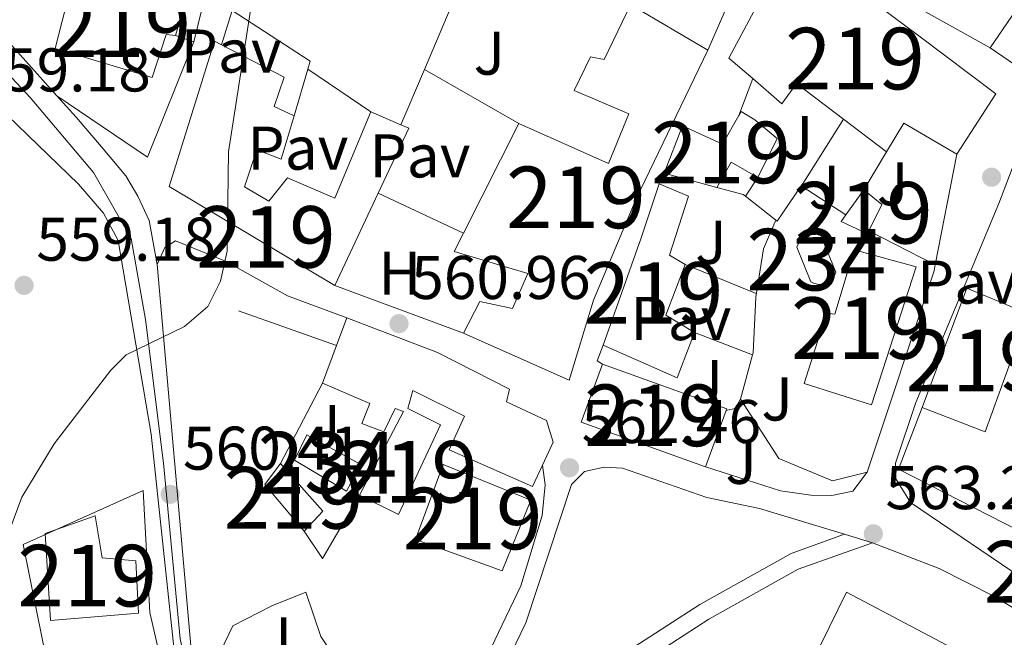
# Model space of a CAD drawing. Units: metres. Extents: x 621133 to 628044, y 4724866 to 4729616.
# Drawn here: x 623892 to 624051, y 4727704 to 4727805 of the extents above; entities that cross this region are included whole.
import ezdxf
from ezdxf.enums import TextEntityAlignment as Align

# ---------------------------------------------------------------- set-up
doc = ezdxf.new("R2010")
doc.units = ezdxf.units.M
doc.header["$MEASUREMENT"] = 0
for name, pattern in [('DGN Style 2', [86.15870000000001, 51.69522000000001, -34.46348]), ('DGN Style 3', [120.62218000000001, 86.15870000000001, -34.46348]), ('DGN Style 4', [137.94007870000002, 68.92696000000001, -34.46348, 0.08615870000000002, -34.46348]), ('DGN Style 5', [60.31108999999999, 25.84761, -34.46348])]:
    doc.linetypes.add(name, pattern=pattern)
for name, color, linetype, lineweight in [('Nivel 15', 7, 'Continuous', 0), ('Nivel 16', 7, 'Continuous', 0), ('Nivel 20', 7, 'Continuous', 0), ('Nivel 21', 7, 'Continuous', 0), ('Nivel 23', 7, 'Continuous', 0), ('Nivel 26', 7, 'Continuous', 0), ('Nivel 36', 7, 'Continuous', 0), ('Nivel 37', 7, 'Continuous', 0), ('Nivel 41', 7, 'Continuous', 0), ('Nivel 48', 7, 'Continuous', 0), ('Nivel 49', 7, 'Continuous', 0), ('Nivel 5', 7, 'Continuous', 0), ('Nivel 52', 7, 'Continuous', 0), ('Nivel 54', 7, 'Continuous', 0), ('Nivel 7', 7, 'Continuous', 0)]:
    doc.layers.add(name, color=color, linetype=linetype, lineweight=lineweight)
doc.styles.add('Style-Arial', font='txt')
doc.styles.add('Style-Arial Narrow', font='txt')

# ---------------------------------------------------------------- blocks, each defined once
blk = doc.blocks.new('5PATER')
at = {"layer": 'Nivel 7', "linetype": 'Continuous', "lineweight": 0}
h = blk.add_hatch(color=51, dxfattribs=at)
edge = h.paths.add_edge_path()
edge.add_ellipse((0.004121594130992889, -0.001983027905225754), major_axis=(-1.095731442372465, -1.110710699892244), ratio=0.9994222409660318, start_angle=0, end_angle=360)

msp = doc.modelspace()

# ---------------------------------------------------------------- linework, layer by layer
at = {"layer": 'Nivel 15', "color": 51, "linetype": 'Continuous', "lineweight": 13, "extrusion": (0.03317683922481005, 0.1000244067846481, 0.994431704737148), "elevation": 494148.1108682102, "flags": 128}
msp.add_lwpolyline([(896184.120162027, -4657619.570316613), (896175.1185148451, -4657614.351260372), (896176.9649760295, -4657610.270907313), (896185.4290365968, -4657615.489171267), (896184.120162027, -4657619.570316613)], dxfattribs=at)
at = {"layer": 'Nivel 15', "color": 51, "linetype": 'Continuous', "lineweight": 13}
for points in [[(624010.620000001, 4727795.02, 565.1800000000001), (624006.7600000016, 4727798.34, 565.1800000000001), (624016.9299999997, 4727817.390000001, 568.67), (624037.5799999982, 4727801.949999999, 568.12), (624050.1400000006, 4727792.550000001, 567.9), (624043.7699999996, 4727782.75, 566.38), (624035.1900000013, 4727787.77, 566.6), (624032.3399999999, 4727783.130000001, 566.0500000000001), (624025.3599999994, 4727788.42, 566.1), (624017.7199999988, 4727794.210000001, 566.16), (624015.370000001, 4727790.939999999, 565.1800000000001), (624010.620000001, 4727795.02, 565.1800000000001)], [(623918.4899999984, 4727807.689999999, 566.6), (623916.8500000015, 4727802.040000001, 566.49), (623915.3200000003, 4727802.189999999, 566.71), (623913.0100000016, 4727795.17, 566.38), (623897.2699999996, 4727799.93, 562.89), (623899.5500000007, 4727808.82, 563.11), (623905.5399999991, 4727807.359999999, 567.03), (623907.1900000013, 4727811.810000001, 567.14), (623918.4899999984, 4727807.689999999, 566.6)], [(624003.3299999982, 4727799.66, 568.34), (623991.6799999997, 4727775.48, 567.58), (623984.7199999988, 4727759.029999999, 568.34), (623980.7800000012, 4727746.02, 567.25), (623963.6400000006, 4727753.66, 565.5), (623966.3000000007, 4727758.810000001, 565.61), (623971.6000000015, 4727757.68, 569.54), (623974.0899999999, 4727763.33, 569.1), (623962.120000001, 4727766.939999999, 565.72), (623963.629999999, 4727769.93, 565.79), (623972.6099999994, 4727787.699999999, 566.16), (623987.1799999997, 4727781.23, 568.89), (623990.5, 4727789.279999999, 569.54), (623981.5799999982, 4727793.09, 568.02), (623984.2399999984, 4727798.58, 567.8000000000001), (623986.4699999988, 4727798.1, 568.45), (623990.1700000018, 4727805.73, 568.26), (623990.7899999991, 4727807.01, 568.23), (624003.3299999982, 4727799.66, 568.34)], [(623923.1700000018, 4727801.09, 564.96), (623924.2800000012, 4727800.52, 565), (623934.5, 4727795.26, 565.4), (623932.8500000015, 4727790.470000001, 564.63), (623936.1000000015, 4727788.970000001, 563.32), (623933.9699999988, 4727781.949999999, 564.09), (623930.0300000012, 4727783.439999999, 566.16), (623928.0599999987, 4727777.449999999, 566.27), (623932.0100000016, 4727775.109999999, 566.82), (623935.0300000012, 4727778.9, 565.83), (623942.7399999984, 4727775.58, 567.03), (623948.5399999991, 4727789.630000001, 566.82), (623953.4600000009, 4727787.51, 566.64), (623954.7199999988, 4727786.98, 566.6), (623949.7600000016, 4727776.4, 566.73), (623942.7399999984, 4727761.43, 566.92), (623915.7800000012, 4727777.470000001, 565.72), (623923.1700000018, 4727801.09, 564.96)], [(624008.379999999, 4727789.029999999, 567.17), (624008.7399999984, 4727789.67, 567.14), (624010.9699999988, 4727788.33, 566.7), (624014.5799999982, 4727785.300000001, 565.4), (624011.4200000018, 4727778.960000001, 565.83), (624007.129999999, 4727781.460000001, 566.92), (624004.7899999991, 4727777.34, 566.8100000000001), (623996.2399999984, 4727779.630000001, 566.16)], [(623996.2399999984, 4727779.630000001, 566.16), (623999.2100000009, 4727787.34, 567.03), (624005.7300000004, 4727784.35, 567.36), (624008.379999999, 4727789.029999999, 567.17)], [(623995.3999999985, 4727777.91, 564.52), (624000.1999999993, 4727775.93, 564.85), (623997.0799999982, 4727766.34, 567.25), (623999.6499999985, 4727764.83, 567.03), (623996.5100000016, 4727756.609999999, 567.9), (624001.1499999985, 4727753.77, 565.72), (623998.3399999999, 4727746.4, 566.27), (623986.3399999999, 4727751.720000001, 567.14), (623992.4400000013, 4727769.01, 567.36), (623995.3999999985, 4727777.91, 564.52)], [(624028.6600000001, 4727776.949999999, 566.16), (624031.5899999999, 4727774.59, 566.0500000000001), (624029.5, 4727770.279999999, 565.95), (624029.2600000016, 4727769.790000001, 565.94), (624024.9800000004, 4727771.790000001, 565.72), (624025.75, 4727772.869999999, 565.8100000000001), (624028.6600000001, 4727776.949999999, 566.16)], [(624037.1700000018, 4727764.43, 567.14), (624029.9400000013, 4727742.01, 566.7), (624018.9800000004, 4727745.460000001, 566.6), (624022.6000000015, 4727756.93, 566.8100000000001), (624023.9600000009, 4727756.77, 566.92), (624027.0799999982, 4727767.210000001, 566.7), (624037.1700000018, 4727764.43, 567.14)], [(624045.3999999985, 4727760.949999999, 567.03), (624055.129999999, 4727756.890000001, 567.35), (624055.3399999999, 4727756.810000001, 567.36), (624055.2300000004, 4727756.5, 567.38), (624048.3999999985, 4727737.619999999, 568.45), (624038.129999999, 4727741.59, 567.69), (624045.3999999985, 4727760.949999999, 567.03)], [(623976.4499999993, 4727732.199999999, 565.34), (623974.8500000015, 4727728.73, 565.4), (623961.3099999987, 4727734.710000001, 565.29), (623963.8000000007, 4727740.189999999, 567.03), (623955.3900000006, 4727744.35, 567.14), (623954.5799999982, 4727741.449999999, 565.29), (623959.8900000006, 4727738.779999999, 564.2), (623953.0799999982, 4727724.210000001, 564.52), (623946.7300000004, 4727727.369999999, 564.74), (623953.8999999985, 4727740.93, 565.5), (623952.5300000012, 4727741.42, 565.4), (623950.6999999993, 4727737.65, 565.4), (623947.1000000015, 4727738.970000001, 565.29), (623948.4299999997, 4727742.23, 564.52), (623940.7199999988, 4727745.540000001, 563.1), (623943, 4727751.66, 565.37), (623944.6799999997, 4727756.16, 567.03)], [(623944.6799999997, 4727756.16, 567.03), (623959.4100000001, 4727750.540000001, 565.94), (623971.0799999982, 4727744.540000001, 565.1800000000001), (623970.5899999999, 4727742.49, 565.5), (623977.1099999994, 4727739.5, 565.29), (623978.1700000018, 4727735.93, 565.29), (623976.4499999993, 4727732.199999999, 565.34)], [(624002.9400000013, 4727731.970000001, 566.38), (623982.7399999984, 4727739.23, 566.27), (623986.2100000009, 4727748.65, 566.16), (624006.4100000001, 4727741.390000001, 566.7), (624006.3000000007, 4727741.09, 566.7), (624002.9400000013, 4727731.970000001, 566.38)], [(623960.3099999987, 4727732.310000001, 567.8000000000001), (623974.5399999991, 4727726.51, 567.25), (623969.8999999985, 4727715.029999999, 568.12), (623955.8500000015, 4727720.15, 568.12), (623960.3099999987, 4727732.310000001, 567.8000000000001)], [(623895.6499999985, 4727721.130000001, 563.98), (623903.8000000007, 4727723.960000001, 564.74), (623904.9100000001, 4727717.15, 566.16), (623910.370000001, 4727716.699999999, 566.16), (623910.8099999987, 4727708.18, 565.72), (623896.5, 4727706.99, 564.3000000000001), (623895.6499999985, 4727721.130000001, 563.98)], [(624025.8599999994, 4727711.609999999, 567.36), (624061.2100000009, 4727692.93, 567.14), (624055.3900000006, 4727681.1, 567.36), (624020.1999999993, 4727700.109999999, 567.36), (624025.8599999994, 4727711.609999999, 567.36)]]:
    msp.add_polyline3d(points, dxfattribs=at)
at = {"layer": 'Nivel 15', "color": 4, "linetype": 'Continuous', "lineweight": 0}
for points in [[(624021.6700000018, 4727769.529999999, 563.92), (624024.129999999, 4727763.59, 563.59), (624023.9800000004, 4727763.15, 563.58), (624023.75, 4727762.75, 563.57), (624023.4499999993, 4727762.4, 563.57), (624023.1000000015, 4727762.09, 563.57), (624022.7100000009, 4727761.859999999, 563.58), (624022.2800000012, 4727761.689999999, 563.59), (624021.8200000003, 4727761.6, 563.61), (624021.3599999994, 4727761.58, 563.62), (624020.9100000001, 4727761.65, 563.65), (624020.4699999988, 4727761.790000001, 563.67), (624020.0599999987, 4727762.01, 563.7), (624017.7800000012, 4727767.609999999, 563.59), (624017.9499999993, 4727768.01, 563.5500000000001), (624018.1700000018, 4727768.380000001, 563.53), (624018.4499999993, 4727768.720000001, 563.52), (624018.7699999996, 4727769.02, 563.53), (624019.129999999, 4727769.27, 563.5500000000001), (624019.5300000012, 4727769.460000001, 563.58), (624019.9400000013, 4727769.6, 563.63), (624020.379999999, 4727769.67, 563.6800000000001), (624020.8099999987, 4727769.689999999, 563.75), (624021.25, 4727769.640000001, 563.83), (624021.6700000018, 4727769.529999999, 563.92)], [(623938.1700000018, 4727737.15, 561.52), (623946.9200000018, 4727732.310000001, 561.63), (623944.5899999999, 4727728.02, 561.84), (623936.1700000018, 4727733.040000001, 561.63), (623938.1700000018, 4727737.15, 561.52)]]:
    msp.add_polyline3d(points, dxfattribs=at)
at = {"layer": 'Nivel 16', "color": 1, "linetype": 'Continuous', "lineweight": 13, "extrusion": (0.01789263386642383, 0.02731846242699015, 0.9994666353930718), "elevation": 140887.2498406876, "flags": 128}
msp.add_lwpolyline([(2068353.266039822, -4294626.611037813), (2068341.347910775, -4294626.611037813), (2068341.745422831, -4294606.400644839)], dxfattribs=at)
at = {"layer": 'Nivel 16', "color": 1, "linetype": 'Continuous', "lineweight": 13, "extrusion": (-0.005634892358534076, -0.01329167580995769, 0.9998957842406732), "elevation": -65793.77905280281, "flags": 128}
msp.add_lwpolyline([(623950.532410372, 4727339.595206099), (623958.6439722143, 4727358.726896159)], dxfattribs=at)
at = {"layer": 'Nivel 16', "color": 1, "linetype": 'Continuous', "lineweight": 13, "extrusion": (-0.01453688544164743, 0.01628448915594384, 0.9997617187983276), "elevation": 68481.02068682358, "flags": 128}
msp.add_lwpolyline([(-3613871.202179372, -3110709.402940108), (-3613871.202179372, -3110734.140664335)], dxfattribs=at)
at = {"layer": 'Nivel 16', "color": 1, "linetype": 'Continuous', "lineweight": 13, "extrusion": (0.05484186014304201, 0.1759377594184296, 0.98287246130252), "elevation": 866567.3571088035, "flags": 128}
msp.add_lwpolyline([(811286.0745719969, -4618691.387825344), (811286.0745719932, -4618685.473140232)], dxfattribs=at)
at = {"layer": 'Nivel 16', "color": 1, "linetype": 'Continuous', "lineweight": 13, "extrusion": (0.04947951779831641, 0.1298912615305904, 0.9902929049005844), "elevation": 645528.262675296, "flags": 128}
msp.add_lwpolyline([(1099921.305002751, -4595087.176567964), (1099921.403320361, -4595088.543511141), (1099936.209105602, -4595091.709063761)], dxfattribs=at)
at = {"layer": 'Nivel 16', "color": 1, "linetype": 'Continuous', "lineweight": 13, "extrusion": (-0.05126147941199594, 0.0282606764758308, 0.998285327395741), "elevation": 102185.6131231248, "flags": 128}
msp.add_lwpolyline([(-4441579.273197781, -1733050.082904862), (-4441579.273197785, -1733063.237314768)], dxfattribs=at)
at = {"layer": 'Nivel 16', "color": 1, "linetype": 'Continuous', "lineweight": 13, "extrusion": (-0.01960036040227463, 0.03717784105015914, 0.9991164266525449), "elevation": 164100.9957426058, "flags": 128}
msp.add_lwpolyline([(-2756785.03955029, -3887748.156805102), (-2756769.656616937, -3887735.070340281), (-2756761.231476501, -3887750.774098067)], dxfattribs=at)
at = {"layer": 'Nivel 16', "color": 1, "linetype": 'Continuous', "lineweight": 13, "extrusion": (0.06630859289170139, -0.02315181378930591, 0.9975305328795645), "elevation": -67526.20024383665, "flags": 128}
msp.add_lwpolyline([(4669220.067371551, 967061.9705938678), (4669220.067371551, 967058.83821458)], dxfattribs=at)
at = {"layer": 'Nivel 16', "color": 1, "linetype": 'Continuous', "lineweight": 13, "extrusion": (0.03956991827158088, 0.1342550798500065, 0.9901564498110633), "elevation": 659976.4521791171, "flags": 128}
msp.add_lwpolyline([(738124.6921553835, -4664856.711662423), (738124.6921553817, -4664864.713662174)], dxfattribs=at)
at = {"layer": 'Nivel 16', "color": 1, "linetype": 'Continuous', "lineweight": 13, "extrusion": (0.02210720691115001, -0.01504157019248834, 0.9996424473624218), "elevation": -56758.28087938159, "flags": 128}
msp.add_lwpolyline([(4259812.471043646, 2142926.966608116), (4259812.471043646, 2142914.62511307)], dxfattribs=at)
at = {"layer": 'Nivel 16', "color": 1, "linetype": 'Continuous', "lineweight": 13, "extrusion": (-0.005194837905904284, -0.01225763589870853, 0.9999113780837311), "elevation": -60630.46483230811, "flags": 128}
msp.add_lwpolyline([(623947.9614678957, 4727399.482208846), (623951.7720918581, 4727408.472884296)], dxfattribs=at)
at = {"layer": 'Nivel 16', "color": 1, "linetype": 'Continuous', "lineweight": 13, "extrusion": (-0.04262011667850386, 0.02444961061087575, 0.9987921416367309), "elevation": 89561.38251103836, "flags": 128}
msp.add_lwpolyline([(-4411403.698229145, -1809109.97634639), (-4411403.698229145, -1809092.270062195)], dxfattribs=at)
at = {"layer": 'Nivel 16', "color": 1, "linetype": 'Continuous', "lineweight": 13, "extrusion": (0.8109999312316329, -0.5306918831192413, 0.2462625361959065), "elevation": -2002774.900437717, "flags": 128}
msp.add_lwpolyline([(4297745.832404517, 509464.0497870217), (4297746.586650372, 509463.9672449883), (4297758.667583041, 509464.8648896073)], dxfattribs=at)
at = {"layer": 'Nivel 16', "color": 1, "linetype": 'Continuous', "lineweight": 13, "extrusion": (-0.03123968435847446, -0.05246229601504677, 0.9981341541185798), "elevation": -266959.3486549949, "flags": 128}
msp.add_lwpolyline([(-1882706.007715529, 4373263.972448118), (-1882706.007715531, 4373271.178584389)], dxfattribs=at)
at = {"layer": 'Nivel 16', "color": 1, "linetype": 'Continuous', "lineweight": 13, "flags": 128}
for points, elevation in [([(624043.7699999996, 4727782.75), (624040.2699999996, 4727764.790000001)], 566.1), ([(624010.6000000015, 4727750.119999999), (624001.1499999985, 4727753.77)], 565.77)]:
    msp.add_lwpolyline(points, dxfattribs=dict(at, elevation=elevation))
at = {"layer": 'Nivel 16', "color": 1, "linetype": 'Continuous', "lineweight": 13, "extrusion": (0.06510991851930054, 0.1006244195298281, 0.9927917327942932), "elevation": 516921.1472124009, "flags": 128}
msp.add_lwpolyline([(2044470.596910931, -4277173.947019286), (2044470.596910931, -4277170.275834188)], dxfattribs=at)
at = {"layer": 'Nivel 16', "color": 1, "linetype": 'Continuous', "lineweight": 13, "extrusion": (0.1477686109347732, 0.1871735738507125, 0.9711490569806263), "elevation": 977673.7008612041, "flags": 128}
msp.add_lwpolyline([(2439769.621123012, -3979062.603962846), (2439765.563279115, -3979064.407099806), (2439765.079130376, -3979064.407099809)], dxfattribs=at)
at = {"layer": 'Nivel 16', "color": 1, "linetype": 'Continuous', "lineweight": 13, "extrusion": (0.06140812533512986, 0.07585709600221922, 0.9952259759114687), "elevation": 397518.3224076806, "flags": 128}
msp.add_lwpolyline([(2489693.807388186, -4047792.763359427), (2489693.537203064, -4047792.763359427), (2489694.094228555, -4047799.730756544)], dxfattribs=at)
at = {"layer": 'Nivel 16', "color": 1, "linetype": 'Continuous', "lineweight": 13, "extrusion": (-0.01068196479329559, 0.006924859934964039, 0.9999189676884002), "elevation": 26638.95800072569, "flags": 128}
msp.add_lwpolyline([(623988.9369875193, 4727706.455779372), (623996.1877489015, 4727701.755666677)], dxfattribs=at)
at = {"layer": 'Nivel 16', "color": 1, "linetype": 'Continuous', "lineweight": 13, "extrusion": (-0.03195531363588869, 0.01490633592099494, 0.9993781361826175), "elevation": 51096.93343510523, "flags": 128}
msp.add_lwpolyline([(-4548316.889797565, -1432265.995053647), (-4548316.889797565, -1432250.680700902)], dxfattribs=at)
at = {"layer": 'Nivel 16', "color": 1, "linetype": 'Continuous', "lineweight": 13, "extrusion": (-0.01248053097955451, 0.009893103825256619, 0.9998731733790898), "elevation": 39550.65686933965, "flags": 128}
msp.add_lwpolyline([(623967.902675081, 4727615.981075527), (623972.8235399649, 4727612.08088466)], dxfattribs=at)
at = {"layer": 'Nivel 16', "color": 1, "linetype": 'Continuous', "lineweight": 13, "extrusion": (-0.01621131242579021, 0.008263705219831777, 0.999834438557441), "elevation": 29518.12910210627, "flags": 128}
msp.add_lwpolyline([(-4495494.952927176, -1590873.585660825), (-4495494.952927176, -1590861.495110797)], dxfattribs=at)
at = {"layer": 'Nivel 16', "color": 1, "linetype": 'Continuous', "lineweight": 13, "extrusion": (-0.02329658108923759, 0.004382525155401127, 0.9997189919086338), "elevation": 6747.484289309499, "flags": 128}
msp.add_lwpolyline([(-4761636.968231786, -260680.5378979743), (-4761635.940515872, -260680.5378979743), (-4761601.80442873, -260685.1782271191)], dxfattribs=at)
at = {"layer": 'Nivel 16', "color": 1, "linetype": 'Continuous', "lineweight": 13, "extrusion": (-0.03192945985997896, 0.01187042598622185, 0.9994196328769791), "elevation": 36759.48163386382, "flags": 128}
msp.add_lwpolyline([(-4648852.604405396, -1061981.079282952), (-4648852.604405396, -1062003.389829781)], dxfattribs=at)
at = {"layer": 'Nivel 16', "color": 1, "linetype": 'Continuous', "lineweight": 13, "extrusion": (-0.1185441410891483, 0.04390068295521364, 0.991977830724811), "elevation": 134144.5173064131, "flags": 128}
msp.add_lwpolyline([(-4650188.130968276, -1048218.922041776), (-4650188.130968276, -1048208.559098175)], dxfattribs=at)
at = {"layer": 'Nivel 16', "color": 1, "linetype": 'Continuous', "lineweight": 13, "extrusion": (-0.04852825259257537, 0.01713120474687648, 0.9986748873002824), "elevation": 51274.0040819417, "flags": 128}
msp.add_lwpolyline([(-4665820.153828077, -984107.4548681676), (-4665820.153828077, -984090.5496115871)], dxfattribs=at)
at = {"layer": 'Nivel 16', "color": 1, "linetype": 'Continuous', "lineweight": 13, "extrusion": (0.2039518375866142, -0.07856510475126383, 0.9758233304550914), "elevation": -243620.5201793182, "flags": 128}
msp.add_lwpolyline([(4636039.580961142, 1090299.249850882), (4636039.738399837, 1090300.256435731), (4636042.49248771, 1090300.256435731)], dxfattribs=at)
at = {"layer": 'Nivel 16', "color": 1, "linetype": 'Continuous', "lineweight": 13, "extrusion": (0.003593744371207492, 0.01294831514651141, 0.9999097089918975), "elevation": 64024.44200405842, "flags": 128}
msp.add_lwpolyline([(624004.537114799, 4727317.416296128), (624002.5467682444, 4727310.245694997)], dxfattribs=at)
at = {"layer": 'Nivel 16', "color": 1, "linetype": 'Continuous', "lineweight": 13, "extrusion": (-0.003469947530154494, -0.006615221607195117, 0.9999720987643734), "elevation": -32877.26171490268, "flags": 128}
msp.add_lwpolyline([(623932.0764002763, 4727618.453786129), (623938.9167408012, 4727631.494071461)], dxfattribs=at)
at = {"layer": 'Nivel 16', "color": 1, "linetype": 'Continuous', "lineweight": 13, "extrusion": (-0.03304761055636218, 0.1577756891077936, 0.9869218243422707), "elevation": 725859.0619714231, "flags": 128}
msp.add_lwpolyline([(-1579991.441968981, -4440461.252160002), (-1579990.311832104, -4440459.887392389), (-1579988.799714386, -4440459.887392387)], dxfattribs=at)
at = {"layer": 'Nivel 16', "color": 1, "linetype": 'Continuous', "lineweight": 13, "extrusion": (-0.1728424138876129, -0.1884436427547918, 0.96675461905636), "elevation": -998224.2967078978, "flags": 128}
msp.add_lwpolyline([(-2735764.45429901, 3776231.777680453), (-2735788.414770689, 3776224.933880564), (-2735792.386063984, 3776235.258241538)], dxfattribs=at)
at = {"layer": 'Nivel 16', "color": 1, "linetype": 'Continuous', "lineweight": 13, "extrusion": (0.09053877470508702, -0.06353092365187103, 0.9938644535422532), "elevation": -243305.7597760057, "flags": 128}
msp.add_lwpolyline([(4228406.492616251, 2191368.696634796), (4228394.603402298, 2191367.702103974), (4228396.51068081, 2191372.674758065)], dxfattribs=at)
at = {"layer": 'Nivel 16', "color": 1, "linetype": 'Continuous', "lineweight": 13}
for points in [[(624014.3599999994, 4727772, 566.64), (624012.370000001, 4727767.369999999, 565.88), (624011.1000000015, 4727759.51, 565.99), (624010.6999999993, 4727750.470000001, 565.5500000000001), (624010.6000000015, 4727750.119999999, 565.5600000000001)], [(624029.2100000009, 4727731.09, 565.99), (624023.6000000015, 4727729.65, 565.99), (624014.8599999994, 4727733.300000001, 565.77), (624008.6099999994, 4727742.949999999, 565.5500000000001)], [(623911.6000000015, 4727728.1, 560.88), (623912.6799999997, 4727708.290000001, 560.88), (623915.6099999994, 4727695.33, 561.02), (623897.3000000007, 4727693.609999999, 560.74), (623892.0899999999, 4727719.34, 561.02), (623911.6000000015, 4727728.1, 560.88)]]:
    msp.add_polyline3d(points, dxfattribs=at)
at = {"layer": 'Nivel 20', "color": 7, "linetype": 'DGN Style 2', "lineweight": 0}
msp.add_polyline3d([(623938.0100000016, 4727711.58, 562.11), (623940.4400000013, 4727704.359999999, 562.25), (623943.6999999993, 4727699.5, 562.11), (623948.2100000009, 4727695.93, 561.97), (623944.879999999, 4727689.49, 561.84), (623940.4600000009, 4727685.18, 561.97), (623933.2300000004, 4727683.6, 561.5600000000001), (623926.5799999982, 4727686.93, 561.02), (623923.5199999996, 4727693.07, 560.88), (623922.3999999985, 4727698.390000001, 560.74), (623926.1400000006, 4727706.109999999, 561.02), (623932.4899999984, 4727709.380000001, 561.7), (623938.0100000016, 4727711.58, 562.11)], dxfattribs=at)
at = {"layer": 'Nivel 21', "color": 7, "linetype": 'Continuous', "lineweight": 13, "extrusion": (-0.007885311614510655, -0.03182002010097987, 0.9994625096428157), "elevation": -154798.916163322, "flags": 128}
msp.add_lwpolyline([(-531596.0525467359, 4736549.331983399), (-531596.0525467359, 4736541.095879953)], dxfattribs=at)
at = {"layer": 'Nivel 21', "color": 7, "linetype": 'Continuous', "lineweight": 13, "elevation": 562.52, "flags": 128}
msp.add_lwpolyline([(624008.379999999, 4727789.029999999), (624010.620000001, 4727795.02)], dxfattribs=at)
at = {"layer": 'Nivel 21', "color": 7, "linetype": 'Continuous', "lineweight": 13, "extrusion": (0.0320105662825322, 0.06554544524518498, 0.9973360107074657), "elevation": 330419.5064150155, "flags": 128}
msp.add_lwpolyline([(1514013.833835244, -4509973.050261021), (1514013.833835244, -4509971.130990326)], dxfattribs=at)
at = {"layer": 'Nivel 21', "color": 7, "linetype": 'Continuous', "lineweight": 13}
for points in [[(624003.3299999982, 4727799.66, 561.98), (624008.1000000015, 4727810.59, 561.57), (624009.3399999999, 4727815.460000001, 561.66), (624008.8599999994, 4727821.630000001, 561.98)], [(623998.4899999984, 4727584.550000001, 555.82), (623999.1700000018, 4727605.09, 555.52), (623996.6400000006, 4727613.800000001, 555.27), (623991.7600000016, 4727622.109999999, 555), (623984.5300000012, 4727628.5, 556.47), (623976.4899999984, 4727633.310000001, 558.14), (623967.6099999994, 4727637.73, 559.09), (623961.4800000004, 4727641.869999999, 559.5), (623956.7100000009, 4727646.970000001, 559.76), (623956.4600000009, 4727647.23, 559.77), (623954.6400000006, 4727649.66, 559.83), (623951.75, 4727653.5, 559.91), (623928.0199999996, 4727676.66, 560.32), (623922.1799999997, 4727684.26, 560.1800000000001), (623920.370000001, 4727687.83, 560.23), (623916.879999999, 4727699.550000001, 560.45), (623912.870000001, 4727737.27, 560.08), (623907.5300000012, 4727768.720000001, 559.72), (623905.129999999, 4727773.15, 559.64), (623901.0899999999, 4727777.859999999, 559.5600000000001), (623879.5, 4727798.640000001, 559.26), (623877.7399999984, 4727800.33, 559.24), (623876.879999999, 4727801.16, 559.23)], [(624049.1900000013, 4727800.040000001, 563.73), (624053.3299999982, 4727797.220000001, 563.54), (624055, 4727795.85, 563.6), (624056.4200000018, 4727794.5, 563.73)], [(624060.2600000016, 4727787.210000001, 563.62), (624058.3299999982, 4727788.26, 563.48), (624056.8399999999, 4727787.810000001, 563.48), (624054.9400000013, 4727786.09, 563.75), (624050.6000000015, 4727774.74, 564.4300000000001), (624037.129999999, 4727742.390000001, 564.16), (624033.8399999999, 4727732.550000001, 563.89), (624033.870000001, 4727729.99, 563.89), (624036.2600000016, 4727726.18, 563.89), (624062.4800000004, 4727708.380000001, 564.3000000000001), (624066.9699999988, 4727706.939999999, 564.71), (624068.4499999993, 4727707.6, 564.71), (624072.2600000016, 4727712.130000001, 565.25)], [(623913.870000001, 4727764.810000001, 560.0500000000001), (623915.120000001, 4727767.59, 559.91), (623916.8099999987, 4727768.68, 560.0500000000001), (623924.9499999993, 4727765.369999999, 560.0500000000001), (623935.0399999991, 4727759.73, 560.46)], [(623950.0100000016, 4727661.550000001, 560.32), (623938.7699999996, 4727670.279999999, 560.22), (623925.6999999993, 4727684.810000001, 560.46), (623921.7699999996, 4727692.439999999, 560.46), (623919.3000000007, 4727702.85, 560.46), (623913.870000001, 4727764.810000001, 560.0500000000001)], [(623976.4499999993, 4727732.199999999, 562.09), (623976.9100000001, 4727729.01, 562.23), (623976.4299999997, 4727724.060000001, 562.34), (623972.9499999993, 4727712.609999999, 562.4), (623961.4100000001, 4727688.540000001, 561.41), (623956.129999999, 4727674.5, 561.03), (623950.0100000016, 4727661.550000001, 560.32)], [(624002.9400000013, 4727731.970000001, 563.07), (624015.1400000006, 4727728.060000001, 563.75), (624020.0799999982, 4727727.35, 563.94), (624023.4600000009, 4727727.310000001, 564.02), (624026.8599999994, 4727727.99, 563.75), (624029.2100000009, 4727731.09, 564.16)], [(624159.8000000007, 4727674.710000001, 565.91), (624142.2399999984, 4727674.970000001, 566.14), (624121.9100000001, 4727676.790000001, 565.79), (624113.0599999987, 4727677.91, 565.6800000000001), (624102.8900000006, 4727680.24, 565.12), (624098.5500000007, 4727682.08, 564.82), (624064.129999999, 4727702.279999999, 564.77), (624049.8200000003, 4727710.91, 563.73), (624040.8900000006, 4727715.449999999, 563.66), (624030.1000000015, 4727719.619999999, 563.59), (624025.5500000007, 4727720.99, 563.53), (624011.7100000009, 4727725.16, 563.32), (624003.1600000001, 4727726.970000001, 563.32), (623989.4600000009, 4727731.710000001, 563.1800000000001), (623986.4800000004, 4727731.890000001, 562.78), (623983.2899999991, 4727731.210000001, 562.37), (623981.1799999997, 4727729.060000001, 562.37), (623973.7300000004, 4727706.59, 562.16), (623965.9699999988, 4727690.48, 561.91), (623964.120000001, 4727686.640000001, 561.84), (623962.5199999996, 4727683.310000001, 561.79), (623953.6799999997, 4727657.970000001, 560.0500000000001)]]:
    msp.add_polyline3d(points, dxfattribs=at)
at = {"layer": 'Nivel 21', "color": 7, "linetype": 'Continuous', "lineweight": 0}
msp.add_polyline3d([(623965.9699999988, 4727690.48, 561.41), (623985.9499999993, 4727699.17, 562.5), (624002.0199999996, 4727709.6, 562.91), (624016.8399999999, 4727717.869999999, 562.91), (624025.5500000007, 4727720.99, 562.91)], dxfattribs=at)
at = {"layer": 'Nivel 21', "color": 7, "linetype": 'DGN Style 3', "lineweight": 0}
msp.add_polyline3d([(623964.120000001, 4727686.640000001, 561.41), (623987.2699999996, 4727696.720000001, 562.5), (624003.4600000009, 4727707.210000001, 562.91), (624018, 4727715.33, 562.91), (624030.1000000015, 4727719.619999999, 562.91)], dxfattribs=at)
at = {"layer": 'Nivel 23', "color": 7, "linetype": 'DGN Style 4', "lineweight": 0}
msp.add_polyline3d([(623999.9400000013, 4727584.51, 555.82), (624001.4100000001, 4727599.449999999, 555.6), (624000.5700000003, 4727605.75, 555.51), (623997.8399999999, 4727615.640000001, 555.34), (623991.75, 4727624.470000001, 555.44), (623985.4600000009, 4727630.43, 556.54), (623976.8399999999, 4727635.27, 558.2), (623966.3299999982, 4727641.15, 559.26), (623961.5, 4727644.939999999, 559.62), (623952.0399999991, 4727655.869999999, 559.98), (623942.1600000001, 4727665.34, 560.17), (623934.3900000006, 4727672.689999999, 560.25), (623927.0300000012, 4727680.27, 560.38), (623922.620000001, 4727686.99, 560.37), (623919.8900000006, 4727693.51, 560.4), (623917.5799999982, 4727704.029999999, 560.45), (623914.870000001, 4727732.529999999, 560.1800000000001), (623911.9299999997, 4727755.869999999, 559.98), (623909.620000001, 4727769.029999999, 559.79), (623903.5300000012, 4727779.75, 559.6), (623893.2300000004, 4727791.949999999, 559.41), (623882.5100000016, 4727803.300000001, 559.4300000000001)], dxfattribs=at)
at = {"layer": 'Nivel 36', "color": 92, "linetype": 'Continuous', "lineweight": 0, "extrusion": (-0.04002525067971232, 0.01635663923880884, 0.9990647825145463), "elevation": 52916.73510546528, "flags": 128}
msp.add_lwpolyline([(-4612484.52113378, -1209678.688337673), (-4612484.52113378, -1209666.199442606)], dxfattribs=at)
at = {"layer": 'Nivel 49', "color": 7, "linetype": 'DGN Style 5', "lineweight": 0}
msp.add_polyline3d([(623913.870000001, 4727764.810000001, 560.0500000000001), (623912.5399999991, 4727771.960000001, 560.26), (623910.7300000004, 4727775.92, 560.39), (623908.75, 4727779.210000001, 560.5), (623904.8000000007, 4727783.91, 560.6800000000001), (623900.6799999997, 4727788.77, 560.86), (623897.5199999996, 4727792.220000001, 561)], dxfattribs=at)
at = {"layer": 'Nivel 5', "color": 30, "linetype": 'Continuous', "lineweight": 0, "elevation": 560, "flags": 128}
for points in [[(623906.3099999987, 4727747.66), (623908.8000000007, 4727750.119999999), (623918.2699999996, 4727754.77), (623922.1000000015, 4727757.98), (623924.129999999, 4727762.119999999), (623925.2100000009, 4727767.01), (623925.4299999997, 4727783.130000001), (623929.6900000013, 4727810.380000001)], [(623889.9200000018, 4727721.790000001), (623891.870000001, 4727727.029999999), (623897.120000001, 4727735.699999999), (623906.3099999987, 4727747.66)]]:
    msp.add_lwpolyline(points, dxfattribs=at)
at = {"layer": 'Nivel 52', "color": 1, "linetype": 'Continuous', "lineweight": 13}
for points in [[(624010.620000001, 4727795.02, 565.1800000000001), (624015.370000001, 4727790.939999999, 565.1800000000001), (624017.7199999988, 4727794.210000001, 566.16), (624025.3599999994, 4727788.42, 566.1), (624032.3399999999, 4727783.130000001, 566.0500000000001), (624035.1900000013, 4727787.77, 566.6), (624043.7699999996, 4727782.75, 566.38), (624050.1400000006, 4727792.550000001, 567.9), (624037.5799999982, 4727801.949999999, 568.12), (624016.9299999997, 4727817.390000001, 568.67), (624006.7600000016, 4727798.34, 565.1800000000001)], [(623918.4899999984, 4727807.689999999, 566.6), (623907.1900000013, 4727811.810000001, 567.14), (623905.5399999991, 4727807.359999999, 567.03), (623899.5500000007, 4727808.82, 563.11), (623897.2699999996, 4727799.93, 562.89), (623913.0100000016, 4727795.17, 566.38), (623915.3200000003, 4727802.189999999, 566.71), (623916.8500000015, 4727802.040000001, 566.49)], [(624003.3299999982, 4727799.66, 568.34), (623990.7899999991, 4727807.01, 568.23), (623990.1700000018, 4727805.73, 568.26), (623986.4699999988, 4727798.1, 568.45), (623984.2399999984, 4727798.58, 567.8000000000001), (623981.5799999982, 4727793.09, 568.02), (623990.5, 4727789.279999999, 569.54), (623987.1799999997, 4727781.23, 568.89), (623972.6099999994, 4727787.699999999, 566.16), (623963.629999999, 4727769.93, 565.79), (623962.120000001, 4727766.939999999, 565.72), (623974.0899999999, 4727763.33, 569.1), (623971.6000000015, 4727757.68, 569.54), (623966.3000000007, 4727758.810000001, 565.61), (623963.6400000006, 4727753.66, 565.5), (623980.7800000012, 4727746.02, 567.25), (623984.7199999988, 4727759.029999999, 568.34), (623991.6799999997, 4727775.48, 567.58)], [(623923.1700000018, 4727801.09, 564.96), (623915.7800000012, 4727777.470000001, 565.72), (623942.7399999984, 4727761.43, 566.92), (623949.7600000016, 4727776.4, 566.73), (623954.7199999988, 4727786.98, 566.6), (623953.4600000009, 4727787.51, 566.64), (623948.5399999991, 4727789.630000001, 566.82), (623942.7399999984, 4727775.58, 567.03), (623935.0300000012, 4727778.9, 565.83), (623932.0100000016, 4727775.109999999, 566.82), (623928.0599999987, 4727777.449999999, 566.27), (623930.0300000012, 4727783.439999999, 566.16), (623933.9699999988, 4727781.949999999, 564.09), (623936.1000000015, 4727788.970000001, 563.32), (623932.8500000015, 4727790.470000001, 564.63), (623934.5, 4727795.26, 565.4), (623924.2800000012, 4727800.52, 565)], [(623996.2399999984, 4727779.630000001, 566.16), (624004.7899999991, 4727777.34, 566.8100000000001), (624007.129999999, 4727781.460000001, 566.92), (624011.4200000018, 4727778.960000001, 565.83), (624014.5799999982, 4727785.300000001, 565.4), (624010.9699999988, 4727788.33, 566.7), (624008.7399999984, 4727789.67, 567.14), (624008.379999999, 4727789.029999999, 567.17), (624005.7300000004, 4727784.35, 567.36), (623999.2100000009, 4727787.34, 567.03)], [(623995.3999999985, 4727777.91, 564.52), (623992.4400000013, 4727769.01, 567.36), (623986.3399999999, 4727751.720000001, 567.14), (623998.3399999999, 4727746.4, 566.27), (624001.1499999985, 4727753.77, 565.72), (623996.5100000016, 4727756.609999999, 567.9), (623999.6499999985, 4727764.83, 567.03), (623997.0799999982, 4727766.34, 567.25), (624000.1999999993, 4727775.93, 564.85)], [(624028.6600000001, 4727776.949999999, 566.16), (624025.75, 4727772.869999999, 565.8100000000001), (624024.9800000004, 4727771.790000001, 565.72), (624029.2600000016, 4727769.790000001, 565.94), (624029.5, 4727770.279999999, 565.95), (624031.5899999999, 4727774.59, 566.0500000000001)], [(624037.1700000018, 4727764.43, 567.14), (624027.0799999982, 4727767.210000001, 566.7), (624023.9600000009, 4727756.77, 566.92), (624022.6000000015, 4727756.93, 566.8100000000001), (624018.9800000004, 4727745.460000001, 566.6), (624029.9400000013, 4727742.01, 566.7)], [(624045.3999999985, 4727760.949999999, 567.03), (624038.129999999, 4727741.59, 567.69), (624048.3999999985, 4727737.619999999, 568.45), (624055.2300000004, 4727756.5, 567.38), (624055.3399999999, 4727756.810000001, 567.36), (624055.129999999, 4727756.890000001, 567.35)], [(623944.6799999997, 4727756.16, 567.03), (623943, 4727751.66, 565.37), (623940.7199999988, 4727745.540000001, 563.1), (623948.4299999997, 4727742.23, 564.52), (623947.1000000015, 4727738.970000001, 565.29), (623950.6999999993, 4727737.65, 565.4), (623952.5300000012, 4727741.42, 565.4), (623953.8999999985, 4727740.93, 565.5), (623946.7300000004, 4727727.369999999, 564.74), (623953.0799999982, 4727724.210000001, 564.52), (623959.8900000006, 4727738.779999999, 564.2), (623954.5799999982, 4727741.449999999, 565.29), (623955.3900000006, 4727744.35, 567.14), (623963.8000000007, 4727740.189999999, 567.03), (623961.3099999987, 4727734.710000001, 565.29), (623974.8500000015, 4727728.73, 565.4), (623976.4499999993, 4727732.199999999, 565.34), (623978.1700000018, 4727735.93, 565.29), (623977.1099999994, 4727739.5, 565.29), (623970.5899999999, 4727742.49, 565.5), (623971.0799999982, 4727744.540000001, 565.1800000000001), (623959.4100000001, 4727750.540000001, 565.94)], [(624002.9400000013, 4727731.970000001, 566.38), (624006.3000000007, 4727741.09, 566.7), (624006.4100000001, 4727741.390000001, 566.7), (623986.2100000009, 4727748.65, 566.16), (623982.7399999984, 4727739.23, 566.27)], [(623895.6499999985, 4727721.130000001, 563.98), (623896.5, 4727706.99, 564.3000000000001), (623910.8099999987, 4727708.18, 565.72), (623910.370000001, 4727716.699999999, 566.16), (623904.9100000001, 4727717.15, 566.16), (623903.8000000007, 4727723.960000001, 564.74)]]:
    msp.add_polyline3d(points, close=True, dxfattribs=at)
at = {"layer": 'Nivel 52', "color": 1, "linetype": 'Continuous', "lineweight": 0}
msp.add_polyline3d([(624021.6700000018, 4727769.529999999, 563.92), (624021.25, 4727769.640000001, 563.83), (624020.8099999987, 4727769.689999999, 563.75), (624020.379999999, 4727769.67, 563.6800000000001), (624019.9400000013, 4727769.6, 563.63), (624019.5300000012, 4727769.460000001, 563.58), (624019.129999999, 4727769.27, 563.5500000000001), (624018.7699999996, 4727769.02, 563.53), (624018.4499999993, 4727768.720000001, 563.52), (624018.1700000018, 4727768.380000001, 563.53), (624017.9499999993, 4727768.01, 563.5500000000001), (624017.7800000012, 4727767.609999999, 563.59), (624020.0599999987, 4727762.01, 563.7), (624020.4699999988, 4727761.790000001, 563.67), (624020.9100000001, 4727761.65, 563.65), (624021.3599999994, 4727761.58, 563.62), (624021.8200000003, 4727761.6, 563.61), (624022.2800000012, 4727761.689999999, 563.59), (624022.7100000009, 4727761.859999999, 563.58), (624023.1000000015, 4727762.09, 563.57), (624023.4499999993, 4727762.4, 563.57), (624023.75, 4727762.75, 563.57), (624023.9800000004, 4727763.15, 563.58), (624024.129999999, 4727763.59, 563.59)], close=True, dxfattribs=at)
msp.add_3dface([(623938.1700000018, 4727737.15, 561.52), (623936.1700000018, 4727733.040000001, 561.63), (623944.5899999999, 4727728.02, 561.84), (623946.9200000018, 4727732.310000001, 561.63)], dxfattribs=at)
at = {"layer": 'Nivel 52', "color": 1, "linetype": 'Continuous', "lineweight": 13}
for points in [[(623933.879999999, 4727732.5, 562.45), (623931.3599999994, 4727729.060000001, 562.88), (623937.7600000016, 4727721.470000001, 563.4300000000001), (623940.7899999991, 4727724.74, 563)], [(623960.3099999987, 4727732.310000001, 567.8000000000001), (623955.8500000015, 4727720.15, 568.12), (623969.8999999985, 4727715.029999999, 568.12), (623974.5399999991, 4727726.51, 567.25)], [(624025.8599999994, 4727711.609999999, 567.36), (624020.1999999993, 4727700.109999999, 567.36), (624055.3900000006, 4727681.1, 567.36), (624061.2100000009, 4727692.93, 567.14)]]:
    msp.add_3dface(points, dxfattribs=at)
at = {"layer": 'Nivel 54', "color": 23, "linetype": 'Continuous', "lineweight": 0}
for points in [[(623919.3000000007, 4727702.85, 560.46), (623913.870000001, 4727764.810000001, 560.0500000000001), (623912.5399999991, 4727771.960000001, 560.26), (623910.7300000004, 4727775.92, 560.39), (623908.75, 4727779.210000001, 560.5), (623904.8000000007, 4727783.91, 560.6800000000001), (623900.6799999997, 4727788.77, 560.86), (623897.5199999996, 4727792.220000001, 561), (623881.0500000007, 4727810.67, 560.46)], [(623879.5, 4727798.640000001, 559.26), (623901.0899999999, 4727777.859999999, 559.5600000000001), (623905.129999999, 4727773.15, 559.64), (623907.5300000012, 4727768.720000001, 559.72), (623912.870000001, 4727737.27, 560.08), (623916.879999999, 4727699.550000001, 560.45), (623920.370000001, 4727687.83, 560.23), (623922.1799999997, 4727684.26, 560.1800000000001), (623928.0199999996, 4727676.66, 560.32), (623951.75, 4727653.5, 559.91), (623954.6400000006, 4727649.66, 559.83), (623956.4600000009, 4727647.23, 559.77), (623956.7100000009, 4727646.970000001, 559.76), (623961.4800000004, 4727641.869999999, 559.5), (623967.6099999994, 4727637.73, 559.09), (623976.4899999984, 4727633.310000001, 558.14), (623984.5300000012, 4727628.5, 556.47), (623991.7600000016, 4727622.109999999, 555), (623996.6400000006, 4727613.800000001, 555.27), (623999.1700000018, 4727605.09, 555.52), (623998.4899999984, 4727584.550000001, 555.82)]]:
    msp.add_polyline3d(points, dxfattribs=at)

# ---------------------------------------------------------------- block references
at = {"layer": 'Nivel 7', "color": 51, "linetype": 'Continuous', "lineweight": 0}
for p in [(624049.4299999997, 4727779, 564.1), (623892.2199999988, 4727761.43, 559.1800000000001), (623953.1400000006, 4727755.210000001, 560.96), (623980.8399999999, 4727731.800000001, 562.46), (623915.9600000009, 4727727.48, 560.41), (624030.2100000009, 4727721.07, 563.28)]:
    msp.add_blockref('5PATER', p, dxfattribs=at)

# ---------------------------------------------------------------- texts
at = {"layer": 'Nivel 26', "color": 7, "linetype": 'Continuous', "lineweight": 0, "style": 'Style-Arial'}
for p in [(623925.8623970337, 4727799.499979999, 559.98), (623936.7223970331, 4727783.71998, 560.37), (623956.5523970351, 4727782.45998, 561.01), (624045.512397036, 4727761.95998, 564.33), (623998.9523970336, 4727756.029979998, 562.78)]:
    msp.add_text('Pav', height=6.99996, dxfattribs=at).set_placement(p, align=Align.MIDDLE_CENTER)
at = {"layer": 'Nivel 26', "color": 92, "linetype": 'Continuous', "lineweight": 0, "style": 'Style-Arial'}
for p in [(623967.820701573, 4727799.149979999, 561.28), (624017.9007015713, 4727785.419979999, 562.92), (624022.2607015744, 4727777.37998, 563.22), (624033.3407015726, 4727777.929979999, 563.58), (624003.820701573, 4727768.419979999, 562.75), (624003.2407015711, 4727745.819979999, 562.97), (624014.5807015747, 4727742.96998, 563.54), (623941.1007015742, 4727738.46998, 560.87), (624008.7307015732, 4727732.669979999, 563.37)]:
    msp.add_text('J', height=6.99996, dxfattribs=at).set_placement(p, align=Align.MIDDLE_CENTER)
at = {"layer": 'Nivel 37', "color": 92, "linetype": 'Continuous', "lineweight": 0, "style": 'Style-Arial Narrow'}
for s, p in [('H', (623953.25920197, 4727763.38998, 560.95)), ('L', (623935.6031471044, 4727703.989979999, 561))]:
    msp.add_text(s, height=6.99996, dxfattribs=at).set_placement(p, align=Align.MIDDLE_CENTER)
at = {"layer": 'Nivel 41', "color": 7, "linetype": 'Continuous', "lineweight": 0, "style": 'Style-Arial'}
for s, p in [('559.18', (623883.6600000001, 4727792.93, 559.1800000000001)), ('559.18', (623894.2100000009, 4727765.43, 559.1800000000001)), ('560.96', (623955.120000001, 4727759.210000001, 560.96)), ('562.46', (623982.8200000003, 4727735.800000001, 562.46)), ('560.41', (623918.0399999991, 4727731.48, 560.41)), ('563.28', (624032.1900000013, 4727725.07, 563.28))]:
    msp.add_text(s, height=6.99996, dxfattribs=at).set_placement(p)
at = {"layer": 'Nivel 48', "color": 1, "linetype": 'Continuous', "lineweight": 0, "style": 'Style-Arial Narrow'}
for p in [(623908.0146221034, 4727803.509979999, 559.88), (624027.234622106, 4727798.269979998, 562.99), (624005.4646221027, 4727783.019979998, 562.52), (623981.8846221045, 4727775.71998, 561.82), (624028.5146221034, 4727773.21998, 563.52), (623931.5046221055, 4727769.28998, 560.28), (623994.4946221039, 4727760.189979998, 562.51), (624028.2046221048, 4727754.489979999, 563.8000000000001), (624046.7946221046, 4727749.20998, 564.37), (623994.5746221058, 4727740.309979999, 563.03), (623954.5946221054, 4727731.149979999, 561.45), (623936.0046221055, 4727726.909979999, 560.92), (623965.1046221033, 4727723.54998, 561.94), (623902.484622106, 4727714.269979998, 560.2), (624059.484622106, 4727714.899979999, 564.32)]:
    msp.add_text('219', height=9.99996, dxfattribs=at).set_placement(p, align=Align.MIDDLE_CENTER)
at = {"layer": 'Nivel 48', "color": 4, "linetype": 'Continuous', "lineweight": 0, "style": 'Style-Arial Narrow'}
for p in [(624020.9546221048, 4727765.609979998, 563.42), (623941.5146221034, 4727732.609979998, 561)]:
    msp.add_text('234', height=9.99996, dxfattribs=at).set_placement(p, align=Align.MIDDLE_CENTER)

doc.saveas('drawing.dxf')
